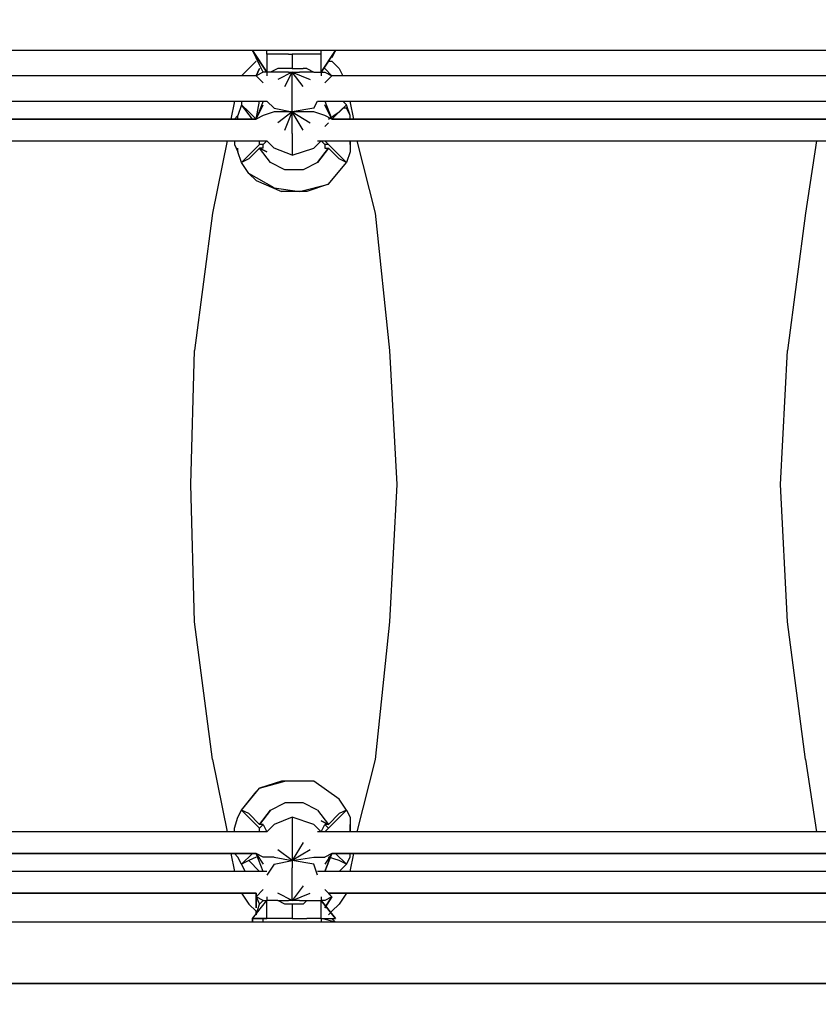
# Model space of a CAD drawing. Extents: x -2922 to 5360, y -4367 to 3948.
# Drawn here: x 1006 to 1567, y -1565 to -874 of the extents above; entities that cross this region are included whole.
import ezdxf

# ---------------------------------------------------------------- set-up
doc = ezdxf.new("R2010")
doc.units = 0
doc.header["$LTSCALE"] = 5
doc.header["$PDMODE"] = 33
doc.header["$PDSIZE"] = 20
doc.layers.get('0').update_dxf_attribs({"linetype": 'CONTINUOUS'})
doc.layers.get('Defpoints').update_dxf_attribs({"linetype": 'CONTINUOUS'})
for name, color, linetype in [('Lg_base', 40, 'CONTINUOUS'), ('Lg_dim', 7, 'CONTINUOUS'), ('Lg_prod', 40, 'CONTINUOUS')]:
    doc.layers.add(name, color=color, linetype=linetype)
doc.styles.add('LG1', font='ARIAL.TTF', dxfattribs={"height": 185})
doc.dimstyles.new('LG_DIM', dxfattribs={"dimtxt": 2.5, "dimasz": 2, "dimexe": 1.3, "dimexo": 1.5, "dimgap": 1, "dimtad": 1, "dimdec": 1, "dimrnd": 10, "dimdsep": 46, "dimtxsty": 'LG1', "dimcen": 0, "dimdle": 1.5, "dimclrd": 2, "dimclre": 2, "dimclrt": 6, "dimadec": 0, "dimazin": 0, "dimtfac": 0.7, "dimtmove": 0, "dimatfit": 3, "dimfxl": 0, "dimtvp": 1, "dimtolj": 1, "dimtzin": 0, "dimarcsym": 0})

# ---------------------------------------------------------------- blocks, each defined once
blk = doc.blocks.new('080484L')
at = {"layer": 'Lg_base'}
for p, q in [((2393.92, -895.3801), (3.78, -895.3801)), ((2393.92, -895.3801), (3.78, -895.3801)), ((1179.8, -910.6201), (1169.64, -895.3801)), ((1169.64, -895.3801), (1179.8, -910.6201)), ((1172.18, -900.4601), (1169.64, -895.3801)), ((1179.8, -897.9201), (1179.8, -895.3801)), ((1179.8, -897.9201), (1179.8, -910.6201)), ((1182.34, -897.9201), (1179.8, -897.9201)), ((1189.96, -897.9201), (1182.34, -897.9201)), ((1192.5, -897.9201), (1189.96, -897.9201)), ((1195.04, -897.9201), (1192.5, -897.9201)), ((1195.04, -897.9201), (1197.58, -897.9201)), ((1202.66, -897.9201), (1197.58, -897.9201)), ((1197.58, -897.9201), (1197.58, -908.0801)), ((1202.66, -897.9201), (1197.58, -897.9201)), ((1205.2, -897.9201), (1202.66, -897.9201)), ((1207.74, -897.9201), (1205.2, -897.9201)), ((1212.82, -897.9201), (1207.74, -897.9201)), ((1217.9, -897.9201), (1212.82, -897.9201)), ((1228.06, -895.3801), (1217.9, -910.6201)), ((1217.9, -910.6201), (1228.06, -895.3801)), ((1217.9, -897.9201), (1217.9, -895.3801)), ((1217.9, -910.6201), (1217.9, -897.9201)), ((1228.06, -895.3801), (1225.52, -900.4601)), ((1167.1, -908.0801), (1172.18, -903.0001)), ((1174.72, -905.5401), (1172.18, -900.4601)), ((1177.26, -910.6201), (1174.72, -905.5401)), ((1222.98, -903.0001), (1225.52, -903.0001)), ((1225.52, -903.0001), (1230.6, -908.0801)), ((1167.1, -908.0801), (1162.02, -913.1601)), ((1167.1, -908.0801), (1162.02, -913.1601)), ((1172.18, -913.1601), (1174.72, -908.0801)), ((1174.72, -908.0801), (1172.18, -913.1601)), ((1172.18, -913.1601), (1174.72, -908.0801)), ((1177.26, -910.6201), (1172.18, -913.1601)), ((1179.8, -910.6201), (1177.26, -910.6201)), ((1179.8, -910.6201), (1179.8, -913.1601)), ((1182.34, -910.6201), (1179.8, -910.6201)), ((1187.42, -908.0801), (1182.34, -910.6201)), ((1195.04, -910.6201), (1182.34, -910.6201)), ((1192.5, -908.0801), (1187.42, -908.0801)), ((1197.58, -910.6201), (1187.42, -915.7001)), ((1195.04, -908.0801), (1192.5, -908.0801)), ((1192.5, -920.7801), (1197.58, -910.6201)), ((1197.58, -908.0801), (1195.04, -908.0801)), ((1195.04, -910.6201), (1197.58, -910.6201)), ((1197.58, -908.0801), (1202.66, -908.0801)), ((1197.58, -910.6201), (1210.28, -915.7001)), ((1205.2, -920.7801), (1197.58, -910.6201)), ((1197.58, -910.6201), (1200.12, -910.6201)), ((1197.58, -923.3201), (1197.58, -910.6201)), ((1200.12, -910.6201), (1202.66, -910.6201)), ((1202.66, -908.0801), (1205.2, -908.0801)), ((1212.82, -910.6201), (1202.66, -910.6201)), ((1207.74, -908.0801), (1205.2, -908.0801)), ((1207.74, -908.0801), (1212.82, -910.6201)), ((1212.82, -910.6201), (1217.9, -910.6201)), ((1217.9, -910.6201), (1217.9, -913.1601)), ((1217.9, -910.6201), (1220.44, -910.6201)), ((1220.44, -908.0801), (1225.52, -913.1601)), ((1225.52, -913.1601), (1220.44, -908.0801)), ((1220.44, -910.6201), (1225.52, -913.1601)), ((1230.6, -908.0801), (1233.14, -913.1601)), ((1172.18, -913.1601), (808.96, -913.1601)), ((1172.18, -913.1601), (1177.26, -918.2401)), ((1225.52, -913.1601), (1220.44, -918.2401)), ((1588.74, -913.1601), (1225.52, -913.1601)), ((1197.58, -933.4801), (1197.58, -923.3201)), ((801.34, -930.9401), (1179.8, -930.9401)), ((1156.94, -930.9401), (1154.4, -943.6401)), ((1162.02, -930.9401), (1162.02, -933.4801)), ((1172.18, -943.6401), (1174.72, -930.9401)), ((1177.26, -930.9401), (1172.18, -943.6401)), ((1179.8, -930.9401), (1184.88, -936.0201)), ((1212.82, -936.0201), (1215.36, -930.9401)), ((1215.36, -930.9401), (1596.36, -930.9401)), ((1220.44, -930.9401), (1225.52, -943.6401)), ((1220.44, -930.9401), (1225.52, -943.6401)), ((1235.68, -933.4801), (1233.14, -930.9401)), ((1240.76, -943.6401), (1238.22, -930.9401)), ((1240.76, -943.6401), (1238.22, -930.9401)), ((1162.02, -933.4801), (1159.48, -941.1001)), ((1169.64, -943.6401), (1162.02, -933.4801)), ((1162.02, -933.4801), (1167.1, -938.5601)), ((1167.1, -938.5601), (1172.18, -943.6401)), ((1172.18, -943.6401), (1177.26, -933.4801)), ((1184.88, -938.5601), (1177.26, -941.1001)), ((1184.88, -936.0201), (1197.58, -938.5601)), ((1197.58, -938.5601), (1184.88, -938.5601)), ((1197.58, -938.5601), (1187.42, -946.1801)), ((1192.5, -951.2601), (1197.58, -938.5601)), ((1197.58, -938.5601), (1197.58, -933.4801)), ((1212.82, -936.0201), (1197.58, -938.5601)), ((1197.58, -938.5601), (1210.28, -946.1801)), ((1205.2, -951.2601), (1197.58, -938.5601)), ((1197.58, -953.8001), (1197.58, -938.5601)), ((1212.82, -938.5601), (1197.58, -938.5601)), ((1220.44, -941.1001), (1212.82, -938.5601)), ((1225.52, -943.6401), (1220.44, -933.4801)), ((1222.98, -943.6401), (1230.6, -938.5601)), ((1225.52, -943.6401), (1235.68, -933.4801)), ((1230.6, -938.5601), (1235.68, -933.4801)), ((1235.68, -936.0201), (1233.14, -936.0201)), ((1238.22, -941.1001), (1235.68, -933.4801)), ((1238.22, -941.1001), (1235.68, -936.0201)), ((808.96, -943.6401), (1172.18, -943.6401)), ((1172.18, -943.6401), (808.96, -943.6401)), ((1159.48, -941.1001), (1156.94, -943.6401)), ((1159.48, -943.6401), (1159.48, -941.1001)), ((1177.26, -941.1001), (1172.18, -943.6401)), ((1225.52, -943.6401), (1220.44, -941.1001)), ((1220.44, -948.7201), (1222.98, -946.1801)), ((1225.52, -943.6401), (1588.74, -943.6401)), ((1588.74, -943.6401), (1225.52, -943.6401)), ((1238.22, -943.6401), (1238.22, -941.1001)), ((1238.22, -943.6401), (1238.22, -941.1001)), ((1197.58, -953.8001), (1197.58, -963.9601)), ((801.34, -958.8801), (1179.8, -958.8801)), ((1151.86, -958.8801), (1141.7, -1009.6801)), ((1156.94, -958.8801), (1156.94, -961.4201)), ((1174.72, -961.4201), (1174.72, -958.8801)), ((1179.8, -958.8801), (1177.26, -961.4201)), ((1179.8, -958.8801), (1184.88, -963.9601)), ((1212.82, -963.9601), (1217.9, -958.8801)), ((1215.36, -958.8801), (1596.36, -958.8801)), ((1220.44, -961.4201), (1217.9, -958.8801)), ((1220.44, -958.8801), (1222.98, -961.4201)), ((1238.22, -958.8801), (1238.22, -961.4201)), ((1238.22, -958.8801), (1238.22, -966.5001)), ((1238.22, -961.4201), (1238.22, -958.8801)), ((1256, -1009.6801), (1243.3, -958.8801)), ((1256, -1009.6801), (1243.3, -958.8801)), ((1565.88, -958.8801), (1558.26, -1009.6801)), ((1156.94, -961.4201), (1159.48, -966.5001)), ((1159.48, -966.5001), (1159.48, -963.9601)), ((1162.02, -974.1201), (1159.48, -966.5001)), ((1162.02, -974.1201), (1174.72, -961.4201)), ((1174.72, -963.9601), (1167.1, -971.5801)), ((1177.26, -961.4201), (1174.72, -961.4201)), ((1182.34, -974.1201), (1174.72, -963.9601)), ((1177.26, -963.9601), (1174.72, -963.9601)), ((1174.72, -963.9601), (1179.8, -966.5001)), ((1179.8, -966.5001), (1174.72, -963.9601)), ((1177.26, -963.9601), (1177.26, -961.4201)), ((1197.58, -969.0401), (1184.88, -963.9601)), ((1197.58, -963.9601), (1197.58, -969.0401)), ((1197.58, -969.0401), (1212.82, -963.9601)), ((1215.36, -974.1201), (1222.98, -963.9601)), ((1222.98, -963.9601), (1215.36, -974.1201)), ((1222.98, -961.4201), (1220.44, -961.4201)), ((1220.44, -961.4201), (1220.44, -963.9601)), ((1220.44, -963.9601), (1222.98, -963.9601)), ((1235.68, -974.1201), (1222.98, -961.4201)), ((1222.98, -963.9601), (1230.6, -971.5801)), ((1238.22, -966.5001), (1235.68, -974.1201)), ((1238.22, -961.4201), (1238.22, -966.5001)), ((1167.1, -971.5801), (1162.02, -974.1201)), ((1167.1, -981.7401), (1162.02, -974.1201)), ((1192.5, -979.2001), (1182.34, -974.1201)), ((1215.36, -974.1201), (1205.2, -979.2001)), ((1222.98, -989.3601), (1235.68, -974.1201)), ((1235.68, -974.1201), (1230.6, -971.5801)), ((1167.1, -981.7401), (1172.18, -986.8201)), ((1184.88, -991.9001), (1167.1, -981.7401)), ((1205.2, -979.2001), (1192.5, -979.2001)), ((1172.18, -986.8201), (1189.96, -994.4401)), ((1184.88, -991.9001), (1202.66, -994.4401)), ((1202.66, -994.4401), (1189.96, -994.4401)), ((1202.66, -994.4401), (1222.98, -989.3601)), ((1207.74, -994.4401), (1202.66, -994.4401)), ((1222.98, -989.3601), (1207.74, -994.4401)), ((1141.7, -1009.6801), (1129, -1106.2001)), ((1266.16, -1106.2001), (1256, -1009.6801)), ((1558.26, -1009.6801), (1545.56, -1106.2001)), ((1126.46, -1200.1801), (1129, -1106.2001)), ((1271.24, -1200.1801), (1266.16, -1106.2001)), ((1540.48, -1200.1801), (1545.56, -1106.2001)), ((1129, -1296.7001), (1126.46, -1200.1801)), ((1266.16, -1296.7001), (1271.24, -1200.1801)), ((1266.16, -1296.7001), (1271.24, -1200.1801)), ((1545.56, -1296.7001), (1540.48, -1200.1801)), ((1141.7, -1393.2201), (1129, -1296.7001)), ((1256, -1393.2201), (1266.16, -1296.7001)), ((1558.26, -1393.2201), (1545.56, -1296.7001)), ((1141.7, -1393.2201), (1151.86, -1444.0201)), ((1141.7, -1393.2201), (1151.86, -1444.0201)), ((1243.3, -1444.0201), (1256, -1393.2201)), ((1558.26, -1393.2201), (1565.88, -1444.0201)), ((1558.26, -1393.2201), (1565.88, -1444.0201)), ((1189.96, -1408.4601), (1174.72, -1413.5401)), ((1174.72, -1413.5401), (1192.5, -1408.4601)), ((1192.5, -1408.4601), (1189.96, -1408.4601)), ((1212.82, -1408.4601), (1192.5, -1408.4601)), ((1230.6, -1421.1601), (1212.82, -1408.4601)), ((1162.02, -1428.7801), (1174.72, -1413.5401)), ((1162.02, -1428.7801), (1172.18, -1416.0801)), ((1174.72, -1413.5401), (1172.18, -1416.0801)), ((1182.34, -1428.7801), (1192.5, -1423.7001)), ((1205.2, -1423.7001), (1192.5, -1423.7001)), ((1215.36, -1428.7801), (1205.2, -1423.7001)), ((1235.68, -1428.7801), (1230.6, -1421.1601)), ((1159.48, -1433.8601), (1162.02, -1428.7801)), ((1167.1, -1431.3201), (1162.02, -1428.7801)), ((1162.02, -1428.7801), (1174.72, -1441.4801)), ((1182.34, -1428.7801), (1174.72, -1438.9401)), ((1174.72, -1438.9401), (1182.34, -1428.7801)), ((1215.36, -1428.7801), (1222.98, -1438.9401)), ((1222.98, -1441.4801), (1235.68, -1428.7801)), ((1235.68, -1428.7801), (1230.6, -1431.3201)), ((1235.68, -1428.7801), (1238.22, -1433.8601)), ((1156.94, -1441.4801), (1159.48, -1433.8601)), ((1174.72, -1438.9401), (1167.1, -1431.3201)), ((1197.58, -1433.8601), (1184.88, -1438.9401)), ((1197.58, -1433.8601), (1197.58, -1438.9401)), ((1212.82, -1438.9401), (1197.58, -1433.8601)), ((1222.98, -1438.9401), (1217.9, -1436.4001)), ((1217.9, -1436.4001), (1222.98, -1438.9401)), ((1222.98, -1438.9401), (1230.6, -1431.3201)), ((1238.22, -1433.8601), (1238.22, -1438.9401)), ((1238.22, -1433.8601), (1238.22, -1441.4801)), ((1179.8, -1444.0201), (801.34, -1444.0201)), ((1156.94, -1444.0201), (1156.94, -1441.4801)), ((1156.94, -1444.0201), (1156.94, -1441.4801)), ((1174.72, -1441.4801), (1177.26, -1438.9401)), ((1177.26, -1438.9401), (1174.72, -1438.9401)), ((1174.72, -1441.4801), (1177.26, -1438.9401)), ((1174.72, -1444.0201), (1174.72, -1441.4801)), ((1177.26, -1438.9401), (1179.8, -1444.0201)), ((1184.88, -1438.9401), (1179.8, -1444.0201)), ((1197.58, -1438.9401), (1197.58, -1449.1001)), ((1217.9, -1444.0201), (1212.82, -1438.9401)), ((1596.36, -1444.0201), (1215.36, -1444.0201)), ((1217.9, -1444.0201), (1220.44, -1438.9401)), ((1220.44, -1438.9401), (1222.98, -1441.4801)), ((1222.98, -1438.9401), (1220.44, -1438.9401)), ((1220.44, -1438.9401), (1222.98, -1441.4801)), ((1220.44, -1444.0201), (1222.98, -1441.4801)), ((1238.22, -1444.0201), (1238.22, -1438.9401)), ((1238.22, -1438.9401), (1238.22, -1444.0201)), ((1238.22, -1441.4801), (1238.22, -1444.0201)), ((1197.58, -1449.1001), (1197.58, -1464.3401)), ((1205.2, -1451.6401), (1197.58, -1464.3401)), ((1197.58, -1464.3401), (1187.42, -1456.7201)), ((1210.28, -1456.7201), (1197.58, -1464.3401)), ((1172.18, -1459.2601), (808.96, -1459.2601)), ((808.96, -1459.2601), (1172.18, -1459.2601)), ((1154.4, -1459.2601), (1156.94, -1471.9601)), ((1154.4, -1459.2601), (1156.94, -1471.9601)), ((1156.94, -1459.2601), (1159.48, -1461.8001)), ((1162.02, -1466.8801), (1159.48, -1461.8001)), ((1169.64, -1459.2601), (1162.02, -1466.8801)), ((1167.1, -1464.3401), (1162.02, -1466.8801)), ((1172.18, -1461.8001), (1167.1, -1464.3401)), ((1167.1, -1464.3401), (1174.72, -1471.9601)), ((1177.26, -1471.9601), (1172.18, -1459.2601)), ((1172.18, -1459.2601), (1177.26, -1466.8801)), ((1177.26, -1471.9601), (1172.18, -1459.2601)), ((1177.26, -1461.8001), (1172.18, -1459.2601)), ((1184.88, -1461.8001), (1177.26, -1461.8001)), ((1184.88, -1461.8001), (1197.58, -1464.3401)), ((1184.88, -1466.8801), (1197.58, -1464.3401)), ((1197.58, -1464.3401), (1212.82, -1461.8001)), ((1212.82, -1466.8801), (1197.58, -1464.3401)), ((1197.58, -1464.3401), (1197.58, -1469.4201)), ((1212.82, -1461.8001), (1220.44, -1461.8001)), ((1225.52, -1459.2601), (1220.44, -1471.9601)), ((1225.52, -1459.2601), (1220.44, -1466.8801)), ((1220.44, -1471.9601), (1225.52, -1459.2601)), ((1225.52, -1459.2601), (1220.44, -1461.8001)), ((1230.6, -1464.3401), (1222.98, -1461.8001)), ((1588.74, -1459.2601), (1225.52, -1459.2601)), ((1225.52, -1459.2601), (1588.74, -1459.2601)), ((1228.06, -1459.2601), (1235.68, -1466.8801)), ((1235.68, -1466.8801), (1230.6, -1464.3401)), ((1235.68, -1466.8801), (1238.22, -1461.8001)), ((1238.22, -1471.9601), (1240.76, -1459.2601)), ((1238.22, -1461.8001), (1238.22, -1459.2601)), ((1238.22, -1461.8001), (1238.22, -1459.2601)), ((1179.8, -1471.9601), (801.34, -1471.9601)), ((1162.02, -1466.8801), (1164.56, -1471.9601)), ((1164.56, -1471.9601), (1162.02, -1466.8801)), ((1162.02, -1466.8801), (1164.56, -1471.9601)), ((1184.88, -1466.8801), (1179.8, -1474.5001)), ((1197.58, -1479.5801), (1197.58, -1469.4201)), ((1215.36, -1474.5001), (1212.82, -1466.8801)), ((1596.36, -1471.9601), (1215.36, -1471.9601)), ((1230.6, -1471.9601), (1235.68, -1466.8801)), ((1197.58, -1492.2801), (1197.58, -1479.5801)), ((1177.26, -1484.6601), (1172.18, -1489.7401)), ((1205.2, -1482.1201), (1197.58, -1492.2801)), ((1225.52, -1489.7401), (1220.44, -1484.6601)), ((1172.18, -1487.2001), (806.42, -1487.2001)), ((806.42, -1487.2001), (1172.18, -1487.2001)), ((1162.02, -1487.2001), (1167.1, -1494.8201)), ((1169.64, -1504.9801), (1179.8, -1492.2801)), ((1169.64, -1504.9801), (1179.8, -1492.2801)), ((1172.18, -1489.7401), (1172.18, -1487.2001)), ((1172.18, -1487.2001), (1172.18, -1489.7401)), ((1172.18, -1489.7401), (1172.18, -1487.2001)), ((1172.18, -1489.7401), (1172.18, -1497.3601)), ((1177.26, -1492.2801), (1172.18, -1489.7401)), ((1172.18, -1489.7401), (1174.72, -1494.8201)), ((1172.18, -1497.3601), (1172.18, -1489.7401)), ((1174.72, -1494.8201), (1177.26, -1492.2801)), ((1177.26, -1492.2801), (1179.8, -1492.2801)), ((1179.8, -1489.7401), (1179.8, -1492.2801)), ((1179.8, -1504.9801), (1179.8, -1492.2801)), ((1182.34, -1492.2801), (1179.8, -1492.2801)), ((1179.8, -1504.9801), (1179.8, -1492.2801)), ((1187.42, -1492.2801), (1182.34, -1492.2801)), ((1197.58, -1492.2801), (1187.42, -1487.2001)), ((1187.42, -1492.2801), (1195.04, -1492.2801)), ((1192.5, -1494.8201), (1187.42, -1492.2801)), ((1197.58, -1492.2801), (1195.04, -1492.2801)), ((1197.58, -1492.2801), (1210.28, -1487.2001)), ((1200.12, -1492.2801), (1197.58, -1492.2801)), ((1202.66, -1492.2801), (1200.12, -1492.2801)), ((1202.66, -1492.2801), (1207.74, -1492.2801)), ((1205.2, -1494.8201), (1207.74, -1492.2801)), ((1207.74, -1492.2801), (1212.82, -1492.2801)), ((1212.82, -1492.2801), (1217.9, -1492.2801)), ((1217.9, -1489.7401), (1217.9, -1492.2801)), ((1220.44, -1492.2801), (1217.9, -1492.2801)), ((1217.9, -1504.9801), (1217.9, -1492.2801)), ((1228.06, -1504.9801), (1217.9, -1492.2801)), ((1217.9, -1492.2801), (1228.06, -1504.9801)), ((1217.9, -1504.9801), (1217.9, -1492.2801)), ((1225.52, -1489.7401), (1220.44, -1492.2801)), ((1225.52, -1489.7401), (1220.44, -1497.3601)), ((1220.44, -1497.3601), (1225.52, -1489.7401)), ((1225.52, -1489.7401), (1222.98, -1487.2001)), ((1588.74, -1487.2001), (1222.98, -1487.2001)), ((1222.98, -1487.2001), (1588.74, -1487.2001)), ((1222.98, -1487.2001), (1225.52, -1489.7401)), ((1235.68, -1487.2001), (1230.6, -1494.8201)), ((1172.18, -1499.9001), (1167.1, -1494.8201)), ((1172.18, -1502.4401), (1174.72, -1494.8201)), ((1172.18, -1499.9001), (1172.18, -1502.4401)), ((1172.18, -1502.4401), (1172.18, -1499.9001)), ((1195.04, -1494.8201), (1192.5, -1494.8201)), ((1197.58, -1494.8201), (1195.04, -1494.8201)), ((1197.58, -1494.8201), (1197.58, -1504.9801)), ((1202.66, -1494.8201), (1197.58, -1494.8201)), ((1205.2, -1494.8201), (1202.66, -1494.8201)), ((1225.52, -1499.9001), (1222.98, -1502.4401)), ((1230.6, -1494.8201), (1225.52, -1499.9001)), ((1169.64, -1504.9801), (1169.64, -1507.5201)), ((1169.64, -1507.5201), (1169.64, -1504.9801)), ((1169.64, -1507.5201), (1169.64, -1504.9801)), ((1169.64, -1504.9801), (1179.8, -1504.9801)), ((1179.8, -1504.9801), (1169.64, -1504.9801)), ((1177.26, -1507.5201), (1177.26, -1504.9801)), ((1182.34, -1504.9801), (1179.8, -1504.9801)), ((1187.42, -1504.9801), (1182.34, -1504.9801)), ((1192.5, -1504.9801), (1187.42, -1504.9801)), ((1195.04, -1504.9801), (1192.5, -1504.9801)), ((1197.58, -1504.9801), (1195.04, -1504.9801)), ((1197.58, -1504.9801), (1195.04, -1504.9801)), ((1197.58, -1504.9801), (1202.66, -1504.9801)), ((1202.66, -1504.9801), (1205.2, -1504.9801)), ((1205.2, -1504.9801), (1207.74, -1504.9801)), ((1212.82, -1504.9801), (1207.74, -1504.9801)), ((1217.9, -1504.9801), (1212.82, -1504.9801)), ((1217.9, -1504.9801), (1217.9, -1507.5201)), ((1217.9, -1504.9801), (1228.06, -1504.9801)), ((1228.06, -1507.5201), (1217.9, -1504.9801)), ((1225.52, -1504.9801), (1228.06, -1507.5201)), ((1228.06, -1507.5201), (1225.52, -1504.9801)), ((2393.92, -1507.5201), (3.78, -1507.5201)), ((2393.92, -1507.5201), (3.78, -1507.5201)), ((3.78, -1550.7001), (2393.92, -1550.7001)), ((2393.92, -1550.7001), (3.78, -1550.7001))]:
    blk.add_line(p, q, dxfattribs=at)
blk = doc.blocks.new('*D6')
at = {"layer": 'Defpoints', "color": 0}
for p in [(-2197.09, 444.93), (2359.77, 6.37), (-2197.09, -4245.69)]:
    blk.add_point(p, dxfattribs=at)
at = {"layer": 'Lg_dim', "color": 0, "lineweight": -2}
for p, q in [((-2197.09, 443.93), (-2197.09, -4295.69)), ((2359.77, 5.37), (2359.77, -4295.69)), ((-2077.09, -4245.69), (-248.31, -4245.69)), ((2239.77, -4245.69), (410.98, -4245.69))]:
    blk.add_line(p, q, dxfattribs=at)
at = {"layer": 'Lg_dim', "color": 0}
for points in [[(-2077.09, -4225.69), (-2077.09, -4265.69), (-2197.09, -4245.69)], [(2239.77, -4225.69), (2239.77, -4265.69), (2359.77, -4245.69)]]:
    blk.add_solid(points, dxfattribs=at)
at = {"layer": 'Lg_dim', "color": 4, "insert": (81.34, -4245.69), "char_height": 185, "attachment_point": 5, "style": 'LG1'}
blk.add_mtext('\\A1;4560', dxfattribs=at)
blk = doc.blocks.new('*D11')
at = {"color": 0, "lineweight": -2}
for p, q in [((16.54, 2360.06), (5129.36, 2360.06)), ((5079.36, 2240.06), (5079.36, -334.29)), ((5079.36, -3197.55), (5079.36, -623.2)), ((-151.36, -3317.55), (5129.36, -3317.55))]:
    blk.add_line(p, q, dxfattribs=at)
at = {"color": 0}
for points in [[(5059.36, 2240.06), (5099.36, 2240.06), (5079.36, 2360.06)], [(5059.36, -3197.55), (5099.36, -3197.55), (5079.36, -3317.55)]]:
    blk.add_solid(points, dxfattribs=at)
at = {"layer": 'Defpoints', "color": 0}
for p in [(15.54, 2360.06), (-152.36, -3317.55), (5079.36, -3317.55)]:
    blk.add_point(p, dxfattribs=at)
at = {"color": 4, "insert": (5079.36, -478.74), "char_height": 185, "attachment_point": 5, "style": 'LG1'}
blk.add_mtext('\\A1;5680', dxfattribs=at)
blk = doc.blocks.new('*D12')
at = {"color": 0, "lineweight": -2}
for p, q in [((2398, 3291.08), (-2691.73, 3291.08)), ((-2641.73, 3171.08), (-2641.73, 686.99)), ((-2641.73, -2086.02), (-2641.73, 398.07)), ((2372.6, -2206.02), (-2691.73, -2206.02))]:
    blk.add_line(p, q, dxfattribs=at)
at = {"color": 0}
for points in [[(-2661.73, 3171.08), (-2621.73, 3171.08), (-2641.73, 3291.08)], [(-2661.73, -2086.02), (-2621.73, -2086.02), (-2641.73, -2206.02)]]:
    blk.add_solid(points, dxfattribs=at)
at = {"layer": 'Defpoints', "color": 0}
for p in [(2399, 3291.08), (-2641.73, -2206.02), (2373.6, -2206.02)]:
    blk.add_point(p, dxfattribs=at)
at = {"color": 4, "insert": (-2641.73, 542.53), "char_height": 185, "attachment_point": 5, "style": 'LG1'}
blk.add_mtext('\\A1;5495', dxfattribs=at)

msp = doc.modelspace()

# ---------------------------------------------------------------- block references
at = {"layer": 'Lg_prod'}
msp.add_blockref('080484L', (0, 0), dxfattribs=at)

# ---------------------------------------------------------------- dimensions: what is measured, and where the dimension line sits
for base, p1, p2, picture, middle in [((-2641.73, -2206.02), (2399, 3291.08), (2373.6, -2206.02), '*D12', (-2641.73, 542.53)), ((5079.36, -3317.55), (15.54, 2360.06), (-152.36, -3317.55), '*D11', (5079.36, -478.74))]:
    dim = msp.add_linear_dim(base=base, p1=p1, p2=p2, angle=90, dimstyle='LG_DIM', override={"dimtxt": 185, "dimasz": 120, "dimexe": 50, "dimexo": 1, "dimgap": 50, "dimtad": 0, "dimtih": 1, "dimtoh": 1, "dimdec": 0, "dimrnd": 5, "dimcen": 2.5, "dimdle": 0, "dimclrd": 0, "dimclre": 0, "dimclrt": 4, "dimadec": 1, "dimtfac": 1, "dimtdec": 0, "dimtvp": 0})
    dim.commit()
    dim.dimension.update_dxf_attribs({"geometry": picture, "text_midpoint": middle})
at = {"layer": 'Lg_dim'}
dim = msp.add_linear_dim(base=(-2197.09, -4245.69), p1=(2359.77, 6.37), p2=(-2197.09, 444.93), dimstyle='LG_DIM', override={"dimtxt": 185, "dimasz": 120, "dimexe": 50, "dimexo": 1, "dimgap": 50, "dimtad": 0, "dimtih": 1, "dimtoh": 1, "dimdec": 0, "dimcen": 2.5, "dimdle": 0, "dimclrd": 0, "dimclre": 0, "dimclrt": 4, "dimadec": 1, "dimtfac": 1, "dimtdec": 0, "dimtvp": 0}, dxfattribs=at)
dim.commit()
dim.dimension.update_dxf_attribs({"geometry": '*D6', "text_midpoint": (81.34, -4245.69)})

doc.saveas('drawing.dxf')
